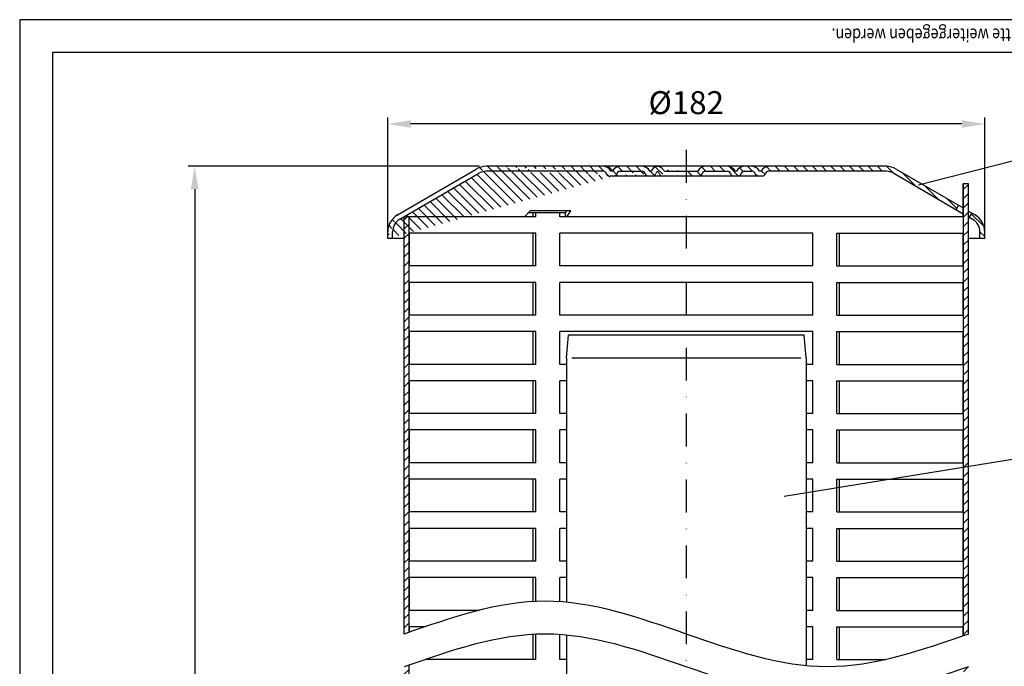
# Model space of a CAD drawing. Extents: x 0 to 594, y 0 to 840.
# Drawn here: x 0 to 300, y 643 to 840 of the extents above; entities that cross this region are included whole.
import ezdxf

# ---------------------------------------------------------------- set-up
doc = ezdxf.new("R2010")
doc.units = 0
doc.header["$LTSCALE"] = 20
doc.header["$MEASUREMENT"] = 0
doc.linetypes.add('STRICHPUNKT', pattern=[1, 0.5, -0.25, 0, -0.25])
for name, color, linetype in [('BEM', 7, 'Continuous'), ('HILF', 2, 'Continuous'), ('MITTEL', 2, 'STRICHPUNKT'), ('SCHRAFF', 7, 'Continuous'), ('STEMPEL', 3, 'Continuous')]:
    doc.layers.add(name, color=color, linetype=linetype)
doc.styles.add('GREEKS', font='SIMPLEX.shx', dxfattribs={"width": 0.8})
doc.styles.get("Standard").update_dxf_attribs({"font": 'simplex.shx', "width": 0.8})
doc.dimstyles.get("Standard").update_dxf_attribs({"dimtxt": 0.18, "dimasz": 0.18, "dimexe": 0.18, "dimexo": 0.0625, "dimgap": 0.09, "dimtad": 0, "dimtih": 1, "dimtoh": 1, "dimdec": 4, "dimzin": 0, "dimdsep": 46, "dimtxsty": 'STANDARD', "dimcen": 0.09, "dimadec": 0, "dimazin": 0, "dimtfac": 1, "dimtdec": 4, "dimtofl": 0, "dimtmove": 0, "dimatfit": 3, "dimfxl": 1, "dimtolj": 1, "dimtzin": 0, "dimarcsym": 0})
pattern_1 = [(135, (-10.65077540040374, 278.2257159315455), (-1.414213562373095, -1.414213562373094), [])]

# ---------------------------------------------------------------- blocks, each defined once
blk = doc.blocks.new('*D9')
at = {"layer": 'BEM', "color": 0, "lineweight": -2, "transparency": 16777216}
for p, q in [((112.1626094131332, 775.2896635625602), (112.1626094131332, 810.2053987687405)), ((287.1626094131332, 808.2053987687405), (119.1626094131332, 808.2053987687405)), ((294.1626094131332, 775.2896635625602), (294.1626094131332, 810.2053987687405))]:
    blk.add_line(p, q, dxfattribs=at)
at = {"layer": 'BEM', "color": 0, "transparency": 16777216}
for points in [[(119.1626094131332, 809.372065435407), (119.1626094131332, 807.0387321020739), (112.1626094131332, 808.2053987687405)], [(287.1626094131332, 809.372065435407), (287.1626094131332, 807.0387321020739), (294.1626094131332, 808.2053987687405)]]:
    blk.add_solid(points, dxfattribs=at)
at = {"layer": 'DEFPOINTS', "color": 0, "transparency": 16777216}
for p in [(112.1626094131332, 808.2053987687405), (112.1626094131332, 773.2896635625602), (294.1626094131332, 773.2896635625602)]:
    blk.add_point(p, dxfattribs=at)
at = {"layer": 'BEM', "color": 1, "transparency": 16777216, "insert": (203.1626094131332, 814.7053987687405), "char_height": 7, "attachment_point": 5}
blk.add_mtext('\\A1;%%c182', dxfattribs=at)
blk = doc.blocks.new('*D8')
at = {"layer": 'BEM', "color": 0, "lineweight": -2, "transparency": 16777216}
for p, q in [((140.1626094131332, 795.2896635625603), (51.3383827489158, 795.2896635625603)), ((53.33838274891579, 788.2896635625605), (53.3383827489157, 390.4159967252707)), ((71.16260941313334, 383.4159967252707), (51.3383827489157, 383.4159967252707))]:
    blk.add_line(p, q, dxfattribs=at)
at = {"layer": 'BEM', "color": 0, "transparency": 16777216}
for points in [[(52.17171608224913, 788.2896635625605), (54.50504941558246, 788.2896635625605), (53.33838274891579, 795.2896635625603)], [(52.17171608224904, 390.4159967252707), (54.50504941558237, 390.4159967252707), (53.3383827489157, 383.4159967252707)]]:
    blk.add_solid(points, dxfattribs=at)
at = {"layer": 'DEFPOINTS', "color": 0, "transparency": 16777216}
for p in [(142.1626094131332, 795.2896635625603), (53.3383827489157, 383.4159967252707), (73.16260941313334, 383.4159967252707)]:
    blk.add_point(p, dxfattribs=at)
at = {"layer": 'BEM', "color": 1, "transparency": 16777216, "insert": (46.83838274891566, 589.3528301439155), "char_height": 7, "attachment_point": 5, "rotation": 90}
blk.add_mtext('\\A1;502', dxfattribs=at)

msp = doc.modelspace()

# ---------------------------------------------------------------- hatches: boundary and pattern name
at = {"layer": 'SCHRAFF'}
h = msp.add_hatch(dxfattribs=at)
h.set_pattern_fill('_USER', color=256, scale=2, angle=135, style=0, pattern_type=0)
h.set_pattern_definition(pattern_1)
edge = h.paths.add_edge_path()
edge.add_line((113.6626094131332, 773.2896635625602), (113.6626094131332, 775.2896635625603))
edge.add_arc((118.1626094131332, 775.2896635625603), 4.5, 120.2564371635288, 180, ccw=False)
edge.add_line((115.8951897982749, 779.1766686166034), (139.8951897982749, 793.1766686166034))
edge.add_line((113.6626094131333, 773.2896635625602), (112.1626094131332, 773.2896635625602))
edge.add_line((115.1393832599887, 780.4723369679509), (139.1393832599887, 794.4723369679508))
edge.add_arc((118.1626094131332, 775.2896635625603), 6, 120.2564371635288, 180, ccw=False)
edge.add_line((112.1626094131332, 773.2896635625602), (112.1626094131332, 775.2896635625603))
edge.add_line((181.0211710293916, 792.2896635625602), (179.8211710293915, 792.2896635625602))
edge.add_line((192.8711710293915, 792.2896635625602), (191.6711710293915, 792.2896635625602))
edge.add_line((189.7346793562878, 795.2896635625603), (182.9576627024954, 795.2896635625603))
edge.add_line((177.8846793562879, 795.2896635625602), (142.1626094131332, 795.2896635625602))
edge.add_line((177.8846793562879, 793.7896635625602), (142.1626094131332, 793.7896635625602))
edge.add_line((203.1626094131332, 792.2896635625602), (195.9329035681842, 792.2896635625602))
edge.add_arc((196.9494813385284, 794.7896635625602), 1, -149.8685619395892, -89.99999999999841, ccw=False)
edge.add_line((196.9494813385285, 793.7896635625602), (203.1626094131332, 793.7896635625601))
edge.add_arc((194.4020372987879, 793.3110938394829), 1.94544386495546, 30.131438060412677, 165.759349363041, ccw=False)
edge.add_arc((193.9964118950804, 792.7896635625602), 1, 14.477512185929527, 66.06967590870897, ccw=False)
edge.add_arc((195.9329035681842, 793.2896635625602), 1, -165.52248781407627, -89.99999999999977, ccw=False)
edge.add_line((182.9576627024953, 793.7896635625602), (189.7346793562878, 793.7896635625602))
edge.add_arc((191.6711710293915, 793.2896635625602), 1, -165.52248781407627, -89.99999999999977, ccw=False)
edge.add_arc((189.7346793562878, 792.7896635625602), 1, 14.477512185929527, 89.9999999999983, ccw=False)
edge.add_arc((189.7346793562878, 792.7896635625602), 2.5, 23.57817847819922, 89.9999999999983, ccw=False)
edge.add_arc((192.8711710293915, 793.2896635625602), 1, -89.99999999999989, -14.477512185929811, ccw=False)
edge.add_arc((194.8076627024953, 792.7896635625602), 1, 113.93032409127349, 165.5224878140701, ccw=False)
edge.add_line((192.5163748550173, 793.7896635625602), (192.0259672037657, 793.7896635625602))
edge.add_line((180.6663748550174, 793.7896635625602), (180.1759672037658, 793.7896635625602))
edge.add_arc((182.9576627024954, 792.7896635625602), 2.5, 90.00000000000159, 156.4218215217982, ccw=False)
edge.add_arc((182.9576627024954, 792.7896635625602), 1, 90.00000000000159, 165.5224878140701, ccw=False)
edge.add_arc((181.0211710293916, 793.2896635625602), 1, -89.99999999999989, -14.477512185929811, ccw=False)
edge.add_arc((142.1626094131332, 789.2896635625603), 4.5, 90, 120.2564371635288, ccw=False)
edge.add_arc((177.8846793562879, 792.7896635625602), 2.5, 23.57817847819922, 89.9999999999983, ccw=False)
edge.add_arc((177.8846793562879, 792.7896635625602), 1, 14.477512185929527, 89.9999999999983, ccw=False)
edge.add_arc((179.8211710293916, 793.2896635625602), 1, -165.52248781407627, -89.99999999999977, ccw=False)
edge.add_arc((142.1626094131332, 789.2896635625603), 6, 90, 120.2564371635288, ccw=False)
h = msp.add_hatch(dxfattribs=at)
h.set_pattern_fill('_USER', color=256, scale=2, angle=135, style=0, pattern_type=0)
h.set_pattern_definition(pattern_1)
h.paths.add_polyline_path([(228.2626627024953, 795.2896635625602), (264.1626094131332, 795.2896635625602, -0.1327909774928494), (267.1858355662779, 794.4723369679508), (286.1626094131331, 783.402552223952), (285.406802874847, 782.1068838726043), (266.4300290279917, 793.1766686166031, 0.1327909774928507), (264.1626094131332, 793.7896635625602), (228.2626627024952, 793.7896635625602, 0.3419987131196387), (227.2944168659434, 793.0396635625602, -0.3419987131196382), (226.3261710293916, 792.2896635625602), (225.1261710293916, 792.2896635625602, -0.3419987131196535), (224.1579251928397, 793.0396635625602, 0.3419987131196653), (223.1896793562878, 793.7896635625602), (221.9312387145874, 793.7896635625602), (220.8076627024954, 793.7896635625602, 0.3419987131251795), (219.8394168659435, 793.0396635625345, -0.3419987131141379), (218.8711710293917, 792.2896635625599), (217.6711710293917, 792.2896635625599, -0.3420998780009663), (216.7028346878089, 793.0400143494973, 9.05685707282e-05), (216.7029251928398, 793.0396635625345, 0.3419987131251814), (215.7346793562879, 793.7896635625602), (208.9576627024955, 793.7896635625602, 0.3419987131251795), (207.9894168659436, 793.0396635625345, -0.3419987131141133), (207.0211710293917, 792.2896635625602), (203.1626094131333, 792.2896635625602), (203.1626094131333, 793.7896635625602), (206.6663748550287, 793.7896635625602, -0.2982166266974002), (208.9576627024955, 795.2896635625602), (215.7346793562879, 795.2896635625602, -0.2983527402320028), (218.0264668872939, 793.7885178625831, 0.0001249924819991), (218.0259672037658, 793.7896635625345), (218.5163748550174, 793.7896635625345, -0.2982166267004369), (220.8076627024954, 795.2896635625602), (223.1896793562878, 795.2896635625602, -0.298216626698621), (225.4809672037658, 793.7896635625602), (225.9713748550173, 793.7896635625602, -0.2982166266986134)])
h.paths.add_polyline_path([(292.6626094131332, 775.2896635625602, 0.2667502984552088), (290.4300290279916, 779.1766686166034), (289.4068028748469, 779.7735505392709), (290.1626094131331, 781.0692188906183), (291.1858355662777, 780.4723369679509, -0.2667502984552079), (294.1626094131332, 775.2896635625602), (294.1626094131332, 773.2896635625602), (292.6626094131332, 773.2896635625603)])
h = msp.add_hatch(dxfattribs=at)
h.set_pattern_fill('_USER', color=256, scale=2, angle=45, pattern_type=0)
h.set_pattern_definition([(45, (0, 0), (-1.414213562373094, 1.414213562373095), [])])
edge = h.paths.add_edge_path()
edge.add_spline(control_points=[(289.1626094131332, 642.689275778179), (288.6626260293576, 642.5148629698853), (288.162642645582, 642.3404501615914), (287.6626592618063, 642.1662495776008)], knot_values=[0, 0, 0, 0, 1.539977196991365, 1.539977196991365, 1.539977196991365, 1.539977196991365], degree=3, periodic=0)
edge.add_line((287.6626094131332, 642.1662322008715), (287.6626094131333, 460.1187021575215))
edge.add_line((287.6626094131333, 460.1187021575215), (289.1626094131333, 460.4217124727629))
edge.add_line((289.1626094131333, 460.4217124727629), (289.1626094131332, 642.689275778179))
h.paths.add_polyline_path([(289.1626094131333, 460.4217124727629), (287.6626094131333, 460.1187021575215), (287.6626094131333, 384.9159967252705), (289.1626094131333, 384.9159967252705)])
edge = h.paths.add_edge_path()
edge.add_line((289.1626094131332, 789.9159967252702), (287.6626094131331, 789.9159967252702))
edge.add_line((287.6626094131331, 789.9159967252702), (287.6626094131331, 652.1662322096881))
edge.add_spline(control_points=[(287.6626094131333, 652.1662322096881), (288.1626094131332, 652.3404385688767), (288.6626094131332, 652.5148571735278), (289.1626094131332, 652.6892757781791)], knot_values=[0, 0, 0, 0, 1.540028375905365, 1.540028375905365, 1.540028375905365, 1.540028375905365], degree=3, periodic=0)
edge.add_line((289.1626094131332, 652.6892757781791), (289.1626094131332, 789.9159967252702))
edge = h.paths.add_edge_path()
edge.add_line((118.6626094131332, 779.9159967252705), (117.1626094131331, 779.9159967252705))
edge.add_line((117.1626094131331, 779.9159967252705), (117.1626094131332, 652.6892757781791))
edge.add_spline(control_points=[(117.1626094131333, 652.6892757781791), (117.6626094131333, 652.8636943828302), (118.1626094131333, 653.0381129874814), (118.6626094131332, 653.2123193466697)], knot_values=[175.0498920612475, 175.0498920612475, 175.0498920612475, 175.0498920612475, 176.5899204371528, 176.5899204371528, 176.5899204371528, 176.5899204371528], degree=3, periodic=0)
edge.add_line((118.6626094131332, 653.2123193466697), (118.6626094131332, 779.9159967252705))
edge = h.paths.add_edge_path()
edge.add_spline(control_points=[(118.6626094131333, 643.21231934667), (118.1626094131333, 643.0381129874816), (117.6626094131333, 642.8636943828303), (117.1626094131333, 642.689275778179)], knot_values=[175.0498920612475, 175.0498920612475, 175.0498920612475, 175.0498920612475, 176.5899204371528, 176.5899204371528, 176.5899204371528, 176.5899204371528], degree=3, periodic=0)
edge.add_line((117.1626094131333, 642.689275778179), (117.1626094131334, 384.9159967252706))
edge.add_line((117.1626094131334, 384.9159967252706), (118.6626094131334, 384.9159967252706))
edge.add_line((118.6626094131334, 384.9159967252706), (118.6626094131333, 643.21231934667))

# ---------------------------------------------------------------- linework, layer by layer
at = {"layer": 'HILF'}
for p, q in [((594, 840), (0, 840)), ((0, 840), (0, 0)), ((273.9488341585516, 789.6096179487713), (344.7625239433467, 807.744419732236)), ((238.0626094131343, 736.7896635625603), (168.2626094131329, 736.7896635625603)), ((233.0398566308163, 694.7510136588012), (344.7625239433467, 712.8858154422659))]:
    msp.add_line(p, q, dxfattribs=at)
for points in [[(289.1626094131332, 652.6892757781791), (274.8292760797999, 647.689275778179), (246.1626094131332, 637.6892757781791), (203.1626094131334, 652.6892757781791), (160.1626094131333, 667.689275778179), (131.4959427464666, 657.6892757781791), (117.1626094131333, 652.6892757781791)], [(289.1626094131332, 642.689275778179), (274.8292760797999, 637.689275778179), (246.1626094131332, 627.6892757781791), (203.1626094131334, 642.6892757781792), (160.1626094131333, 657.6892757781791), (131.4959427464666, 647.6892757781792), (117.1626094131333, 642.689275778179)]]:
    msp.add_open_spline(points, degree=3, dxfattribs=at)
at = {"layer": 'MITTEL'}
msp.add_line((203.1626094131333, 800.2896635625603), (203.1626094131334, 340.5413181661891), dxfattribs=at)
at = {"layer": 'STEMPEL'}
for p, q in [((10, 830), (10, 39.99999999999995)), ((584, 830), (10, 830)), ((264.1626094131332, 795.2896635625602), (142.1626094131332, 795.2896635625603)), ((115.1393832599887, 780.4723369679509), (139.1393832599887, 794.4723369679512)), ((115.8951897982749, 779.1766686166034), (139.8951897982749, 793.1766686166033)), ((177.8846793562879, 793.7896635625603), (142.1626094131332, 793.7896635625603)), ((203.1626094131332, 792.2896635625602), (179.8211710293916, 792.2896635625602)), ((180.6663748550174, 793.7896635625602), (180.1759672037658, 793.7896635625602)), ((182.9576627024953, 793.7896635625602), (189.7346793562878, 793.7896635625602)), ((192.5163748550173, 793.7896635625602), (192.0259672037658, 793.7896635625602)), ((196.9494813385285, 793.7896635625603), (203.1626094131332, 793.7896635625602)), ((203.1626094131332, 793.7896635625602), (206.6663748550287, 793.7896635625602)), ((226.3261710293916, 792.2896635625602), (203.1626094131332, 792.2896635625602)), ((208.9576627024955, 793.7896635625602), (215.7346793562879, 793.7896635625602)), ((218.5163748550174, 793.7896635625348), (218.0259672037659, 793.7896635625348)), ((220.8076627024954, 793.7896635625602), (221.9312387145874, 793.7896635625602)), ((221.9312387145874, 793.7896635625602), (223.1896793562878, 793.7896635625603)), ((225.9713748550173, 793.7896635625602), (225.4809672037658, 793.7896635625602)), ((264.1626094131332, 793.7896635625603), (228.2626627024952, 793.7896635625602)), ((266.4300290279917, 793.1766686166033), (287.5572203273762, 780.8524736919622)), ((267.1858355662778, 794.4723369679508), (287.5572203273762, 782.5890291906437)), ((289.1626094131332, 789.9159967252702), (287.5572203273762, 789.9159967252702)), ((287.5572203273762, 779.9159967252708), (287.5572203273762, 789.9159967252702)), ((287.6626094131331, 652.1662322096882), (287.6626094131331, 789.9159967252702)), ((289.1626094131332, 652.6892757781791), (289.1626094131332, 789.9159967252702)), ((286.1626094131332, 783.402552223952), (285.4068028748471, 782.1068838726043)), ((153.893319073265, 779.9159967252705), (155.6205422069143, 781.6749944221551)), ((166.3197393019354, 781.0692188906187), (155.0257094145112, 781.0692188906187)), ((168.0136643645192, 781.6749944221551), (155.6205422069143, 781.6749944221551)), ((156.4976511462931, 779.9159967252705), (156.4976511462931, 781.0692188906187)), ((157.3115748369938, 779.9159967252705), (157.3115748369938, 781.0692188906187)), ((164.6190330750289, 779.9159967252705), (164.6190330750289, 781.0692188906187)), ((166.3197393019354, 781.0692188906187), (166.7595128827224, 781.6749944221551)), ((166.3197393019354, 779.915996725271), (166.3197393019354, 781.0692188906187)), ((166.7366885286138, 779.915996725271), (168.0136643645192, 781.6749944221551)), ((289.1626094131332, 781.6525522239522), (291.1858355662777, 780.4723369679509)), ((290.1626094131332, 781.0692188906187), (289.4068028748471, 779.7735505392709)), ((157.3115748369937, 779.9159967252705), (117.1626094131331, 779.9159967252705)), ((117.1626094131332, 652.6892757781789), (117.1626094131331, 779.9159967252705)), ((118.6626094131332, 653.2123193466698), (118.6626094131332, 779.9159967252705)), ((287.5572203273762, 779.9159967252705), (164.6190330750288, 779.915996725271)), ((289.1626094131332, 779.9159967252705), (290.4300290279916, 779.1766686166034)), ((112.1626094131332, 773.2896635625602), (112.1626094131332, 775.2896635625603)), ((113.6626094131332, 773.2896635625602), (113.6626094131332, 775.2896635625603)), ((118.7679984988903, 764.915996725271), (118.7679984988903, 774.915996725271)), ((157.3115748369937, 774.915996725271), (118.7679984988903, 774.915996725271)), ((156.4976511462931, 764.915996725271), (156.4976511462931, 774.915996725271)), ((157.3115748369937, 764.915996725271), (157.3115748369937, 774.915996725271)), ((164.6190330750289, 764.915996725271), (164.6190330750289, 774.915996725271)), ((241.7061857512376, 774.9159967252708), (164.6190330750289, 774.915996725271)), ((241.7061857512376, 764.915996725271), (241.7061857512376, 774.915996725271)), ((249.0136439892727, 774.915996725271), (287.5572203273762, 774.915996725271)), ((249.0136439892727, 764.915996725271), (249.0136439892727, 774.915996725271)), ((249.8275676799733, 764.915996725271), (249.8275676799734, 774.915996725271)), ((287.5572203273762, 764.915996725271), (287.5572203273762, 774.915996725271)), ((292.6626094131332, 773.2896635625602), (292.6626094131332, 775.2896635625602)), ((294.1626094131332, 773.2896635625602), (294.1626094131332, 775.2896635625602)), ((117.1626094131331, 773.2896635625602), (112.1626094131332, 773.2896635625602)), ((294.1626094131332, 773.2896635625602), (289.1626094131332, 773.2896635625602)), ((157.3115748369938, 764.915996725271), (118.7679984988903, 764.915996725271)), ((241.7061857512376, 764.915996725271), (164.6190330750289, 764.915996725271)), ((249.0136439892727, 764.915996725271), (287.5572203273761, 764.915996725271)), ((118.7679984988903, 749.9159967252708), (118.7679984988903, 759.915996725271)), ((157.3115748369938, 759.915996725271), (118.7679984988903, 759.915996725271)), ((156.4976511462932, 749.9159967252708), (156.4976511462931, 759.915996725271)), ((157.3115748369938, 749.9159967252708), (157.3115748369937, 759.915996725271)), ((164.6190330750289, 749.9159967252708), (164.6190330750289, 759.915996725271)), ((241.7061857512376, 759.915996725271), (164.6190330750289, 759.915996725271)), ((241.7061857512376, 749.9159967252708), (241.7061857512376, 759.915996725271)), ((249.0136439892727, 759.915996725271), (287.5572203273761, 759.915996725271)), ((249.0136439892727, 749.915996725271), (249.0136439892727, 759.915996725271)), ((249.8275676799733, 749.9159967252708), (249.8275676799733, 759.915996725271)), ((287.5572203273762, 749.9159967252708), (287.5572203273762, 759.915996725271)), ((157.3115748369938, 749.9159967252708), (118.7679984988903, 749.9159967252708)), ((241.7061857512376, 749.9159967252708), (164.6190330750289, 749.9159967252708)), ((249.0136439892727, 749.9159967252708), (287.5572203273761, 749.9159967252708)), ((118.7679984988903, 734.9159967252708), (118.7679984988903, 744.9159967252708)), ((157.3115748369938, 744.915996725271), (118.7679984988903, 744.9159967252708)), ((156.4976511462932, 734.9159967252708), (156.4976511462931, 744.9159967252708)), ((157.3115748369938, 734.915996725271), (157.3115748369938, 744.915996725271)), ((164.6190330750289, 734.915996725271), (164.6190330750289, 744.9159967252708)), ((241.7061857512376, 744.9159967252708), (164.6190330750289, 744.9159967252708)), ((164.6190330750289, 734.915996725271), (164.6190330750289, 744.9159967252708)), ((241.7061857512376, 744.9159967252708), (164.6190330750289, 744.9159967252708)), ((164.6190330750289, 734.915996725271), (164.6190330750289, 744.9159967252708)), ((241.7061857512376, 744.9159967252708), (164.6190330750289, 744.9159967252708)), ((164.6190330750289, 734.915996725271), (164.6190330750289, 744.9159967252708)), ((241.7061857512376, 744.9159967252708), (164.6190330750289, 744.9159967252708)), ((241.7061857512376, 734.915996725271), (241.7061857512376, 744.9159967252708)), ((241.7061857512376, 734.915996725271), (241.7061857512376, 744.9159967252708)), ((241.7061857512376, 734.915996725271), (241.7061857512376, 744.9159967252708)), ((241.7061857512376, 734.915996725271), (241.7061857512376, 744.9159967252708)), ((249.0136439892727, 744.915996725271), (287.5572203273762, 744.9159967252708)), ((249.0136439892727, 734.915996725271), (249.0136439892727, 744.915996725271)), ((249.8275676799733, 734.9159967252708), (249.8275676799734, 744.9159967252708)), ((287.5572203273762, 734.9159967252708), (287.5572203273762, 744.915996725271)), ((166.6626094131337, 736.8595210712219), (167.2689183177451, 743.7896635625603)), ((239.0563005085223, 743.7896635625603), (167.2689183177451, 743.7896635625603)), ((239.6626094131336, 736.8595210712219), (239.0563005085222, 743.7896635625603)), ((157.3115748369938, 734.9159967252708), (118.7679984988903, 734.9159967252708)), ((166.6626094131336, 734.9159967252707), (164.6190330750289, 734.9159967252708)), ((166.6626094131336, 734.9159967252707), (164.6190330750289, 734.9159967252708)), ((166.6626094131336, 734.9159967252707), (164.6190330750289, 734.9159967252708)), ((166.6626094131336, 734.9159967252707), (164.6190330750289, 734.9159967252708)), ((241.7061857512376, 734.915996725271), (239.6626094131336, 734.9159967252709)), ((241.7061857512376, 734.915996725271), (239.6626094131336, 734.9159967252709)), ((241.7061857512376, 734.915996725271), (239.6626094131336, 734.9159967252709)), ((241.7061857512376, 734.915996725271), (239.6626094131336, 734.9159967252709)), ((249.0136439892727, 734.9159967252708), (287.5572203273761, 734.9159967252708)), ((157.3115748369938, 729.915996725271), (118.7679984988903, 729.9159967252708)), ((118.7679984988903, 719.9159967252708), (118.7679984988903, 729.9159967252708)), ((156.4976511462932, 719.9159967252708), (156.4976511462931, 729.9159967252708)), ((157.3115748369938, 719.915996725271), (157.3115748369938, 729.915996725271)), ((164.6190330750289, 719.915996725271), (164.6190330750289, 729.9159967252708)), ((164.6190330750289, 719.915996725271), (164.6190330750289, 729.9159967252708)), ((164.6190330750289, 719.915996725271), (164.6190330750289, 729.9159967252708)), ((164.6190330750289, 719.915996725271), (164.6190330750289, 729.9159967252708)), ((166.6626094131336, 729.9159967252706), (164.6190330750289, 729.9159967252708)), ((166.6626094131336, 729.9159967252706), (164.6190330750289, 729.9159967252708)), ((166.6626094131336, 729.9159967252706), (164.6190330750289, 729.9159967252708)), ((166.6626094131336, 729.9159967252706), (164.6190330750289, 729.9159967252708)), ((241.7061857512376, 729.9159967252708), (239.6626094131336, 729.9159967252708)), ((241.7061857512376, 729.9159967252708), (239.6626094131336, 729.9159967252708)), ((241.7061857512376, 729.9159967252708), (239.6626094131336, 729.9159967252708)), ((241.7061857512376, 729.9159967252708), (239.6626094131336, 729.9159967252708)), ((241.7061857512376, 719.915996725271), (241.7061857512376, 729.9159967252708)), ((241.7061857512376, 719.915996725271), (241.7061857512376, 729.9159967252708)), ((241.7061857512376, 719.915996725271), (241.7061857512376, 729.9159967252708)), ((241.7061857512376, 719.915996725271), (241.7061857512376, 729.9159967252708)), ((249.0136439892727, 719.915996725271), (249.0136439892727, 729.915996725271)), ((249.0136439892727, 729.915996725271), (287.5572203273762, 729.9159967252708)), ((249.8275676799734, 719.9159967252708), (249.8275676799734, 729.9159967252708)), ((287.5572203273762, 719.9159967252708), (287.5572203273762, 729.915996725271)), ((157.3115748369938, 719.9159967252708), (118.7679984988903, 719.9159967252708)), ((166.6626094131336, 719.9159967252707), (164.6190330750289, 719.9159967252708)), ((166.6626094131336, 719.9159967252707), (164.6190330750289, 719.9159967252708)), ((166.6626094131336, 719.9159967252707), (164.6190330750289, 719.9159967252708)), ((166.6626094131336, 719.9159967252707), (164.6190330750289, 719.9159967252708)), ((241.7061857512376, 719.915996725271), (239.6626094131336, 719.9159967252709)), ((241.7061857512376, 719.915996725271), (239.6626094131336, 719.9159967252709)), ((241.7061857512376, 719.915996725271), (239.6626094131336, 719.9159967252709)), ((241.7061857512376, 719.915996725271), (239.6626094131336, 719.9159967252709)), ((249.0136439892727, 719.9159967252708), (287.5572203273762, 719.9159967252708)), ((157.3115748369938, 714.9159967252708), (118.7679984988903, 714.9159967252708)), ((118.7679984988903, 704.9159967252708), (118.7679984988903, 714.9159967252708)), ((156.4976511462932, 704.9159967252705), (156.4976511462932, 714.9159967252708)), ((157.3115748369938, 704.9159967252708), (157.3115748369938, 714.9159967252708)), ((164.6190330750289, 704.9159967252712), (164.6190330750289, 714.915996725271)), ((164.6190330750289, 704.9159967252712), (164.6190330750289, 714.915996725271)), ((164.6190330750289, 704.9159967252712), (164.6190330750289, 714.915996725271)), ((164.6190330750289, 704.9159967252712), (164.6190330750289, 714.915996725271)), ((166.6626094131336, 714.915996725271), (164.6190330750289, 714.915996725271)), ((166.6626094131336, 714.915996725271), (164.6190330750289, 714.915996725271)), ((166.6626094131336, 714.915996725271), (164.6190330750289, 714.915996725271)), ((166.6626094131336, 714.915996725271), (164.6190330750289, 714.915996725271)), ((241.7061857512376, 714.915996725271), (239.6626094131336, 714.9159967252709)), ((241.7061857512376, 714.915996725271), (239.6626094131336, 714.9159967252709)), ((241.7061857512376, 714.915996725271), (239.6626094131336, 714.9159967252709)), ((241.7061857512376, 714.915996725271), (239.6626094131336, 714.9159967252709)), ((241.7061857512376, 704.9159967252712), (241.7061857512376, 714.915996725271)), ((241.7061857512376, 704.9159967252712), (241.7061857512376, 714.915996725271)), ((241.7061857512376, 704.9159967252712), (241.7061857512376, 714.915996725271)), ((241.7061857512376, 704.9159967252712), (241.7061857512376, 714.915996725271)), ((249.0136439892728, 704.9159967252708), (249.0136439892728, 714.9159967252708)), ((249.0136439892727, 714.9159967252708), (287.5572203273762, 714.9159967252708)), ((249.8275676799734, 704.9159967252705), (249.8275676799734, 714.9159967252708)), ((287.5572203273762, 704.9159967252708), (287.5572203273762, 714.9159967252708)), ((157.3115748369938, 704.9159967252708), (118.7679984988903, 704.9159967252708)), ((166.6626094131336, 704.9159967252709), (164.6190330750289, 704.915996725271)), ((166.6626094131336, 704.9159967252709), (164.6190330750289, 704.915996725271)), ((166.6626094131336, 704.9159967252709), (164.6190330750289, 704.915996725271)), ((166.6626094131336, 704.9159967252709), (164.6190330750289, 704.915996725271)), ((241.7061857512376, 704.9159967252712), (239.6626094131336, 704.9159967252712)), ((241.7061857512376, 704.9159967252712), (239.6626094131336, 704.9159967252712)), ((241.7061857512376, 704.9159967252712), (239.6626094131336, 704.9159967252712)), ((241.7061857512376, 704.9159967252712), (239.6626094131336, 704.9159967252712)), ((249.0136439892727, 704.9159967252708), (287.5572203273762, 704.9159967252708)), ((118.7679984988903, 689.9159967252708), (118.7679984988903, 699.9159967252708)), ((157.3115748369938, 699.9159967252708), (118.7679984988903, 699.9159967252708)), ((156.4976511462932, 689.9159967252708), (156.4976511462931, 699.9159967252708)), ((157.3115748369938, 689.9159967252708), (157.3115748369938, 699.9159967252708)), ((164.6190330750289, 689.9159967252712), (164.6190330750289, 699.915996725271)), ((164.6190330750289, 689.9159967252712), (164.6190330750289, 699.915996725271)), ((164.6190330750289, 689.9159967252712), (164.6190330750289, 699.915996725271)), ((164.6190330750289, 689.9159967252712), (164.6190330750289, 699.915996725271)), ((166.6626094131336, 699.9159967252709), (164.6190330750289, 699.915996725271)), ((166.6626094131336, 699.9159967252709), (164.6190330750289, 699.915996725271)), ((166.6626094131336, 699.9159967252709), (164.6190330750289, 699.915996725271)), ((166.6626094131336, 699.9159967252709), (164.6190330750289, 699.915996725271)), ((241.7061857512376, 699.915996725271), (239.6626094131336, 699.915996725271)), ((241.7061857512376, 699.915996725271), (239.6626094131336, 699.915996725271)), ((241.7061857512376, 699.915996725271), (239.6626094131336, 699.915996725271)), ((241.7061857512376, 699.915996725271), (239.6626094131336, 699.915996725271)), ((241.7061857512376, 689.9159967252712), (241.7061857512376, 699.915996725271)), ((241.7061857512376, 689.9159967252712), (241.7061857512376, 699.915996725271)), ((241.7061857512376, 689.9159967252712), (241.7061857512376, 699.915996725271)), ((241.7061857512376, 689.9159967252712), (241.7061857512376, 699.915996725271)), ((249.0136439892728, 699.9159967252708), (287.5572203273762, 699.9159967252708)), ((249.0136439892727, 689.9159967252708), (249.0136439892727, 699.9159967252708)), ((249.8275676799734, 689.9159967252708), (249.8275676799734, 699.9159967252708)), ((287.5572203273762, 689.9159967252708), (287.5572203273762, 699.9159967252708)), ((157.3115748369938, 689.9159967252708), (118.7679984988904, 689.9159967252708)), ((166.6626094131336, 689.9159967252709), (164.6190330750289, 689.915996725271)), ((166.6626094131336, 689.9159967252709), (164.6190330750289, 689.915996725271)), ((166.6626094131336, 689.9159967252709), (164.6190330750289, 689.915996725271)), ((166.6626094131336, 689.9159967252709), (164.6190330750289, 689.915996725271)), ((241.7061857512376, 689.9159967252712), (239.6626094131336, 689.9159967252712)), ((241.7061857512376, 689.9159967252712), (239.6626094131336, 689.9159967252712)), ((241.7061857512376, 689.9159967252712), (239.6626094131336, 689.9159967252712)), ((241.7061857512376, 689.9159967252712), (239.6626094131336, 689.9159967252712)), ((249.0136439892727, 689.9159967252708), (287.5572203273762, 689.9159967252708)), ((157.3115748369938, 684.9159967252708), (118.7679984988903, 684.9159967252708)), ((118.7679984988903, 674.9159967252708), (118.7679984988903, 684.9159967252708)), ((156.4976511462932, 674.9159967252708), (156.4976511462931, 684.9159967252708)), ((157.3115748369938, 674.9159967252708), (157.3115748369938, 684.9159967252708)), ((164.6190330750289, 674.9159967252713), (164.6190330750289, 684.915996725271)), ((164.6190330750289, 674.9159967252713), (164.6190330750289, 684.915996725271)), ((164.6190330750289, 674.9159967252713), (164.6190330750289, 684.915996725271)), ((164.6190330750289, 674.9159967252713), (164.6190330750289, 684.915996725271)), ((166.6626094131336, 684.915996725271), (164.6190330750289, 684.915996725271)), ((166.6626094131336, 684.915996725271), (164.6190330750289, 684.915996725271)), ((166.6626094131336, 684.915996725271), (164.6190330750289, 684.915996725271)), ((166.6626094131336, 684.915996725271), (164.6190330750289, 684.915996725271)), ((241.7061857512376, 684.915996725271), (239.6626094131336, 684.915996725271)), ((241.7061857512376, 684.915996725271), (239.6626094131336, 684.915996725271)), ((241.7061857512376, 684.915996725271), (239.6626094131336, 684.915996725271)), ((241.7061857512376, 684.915996725271), (239.6626094131336, 684.915996725271)), ((241.7061857512376, 674.9159967252713), (241.7061857512376, 684.915996725271)), ((241.7061857512376, 674.9159967252713), (241.7061857512376, 684.915996725271)), ((241.7061857512376, 674.9159967252713), (241.7061857512376, 684.915996725271)), ((241.7061857512376, 674.9159967252713), (241.7061857512376, 684.915996725271)), ((249.0136439892727, 674.9159967252708), (249.0136439892727, 684.9159967252708)), ((249.0136439892728, 684.9159967252708), (287.5572203273762, 684.9159967252708)), ((249.8275676799734, 674.9159967252708), (249.8275676799734, 684.9159967252708)), ((287.5572203273762, 674.9159967252708), (287.5572203273762, 684.9159967252708)), ((157.3115748369938, 674.9159967252708), (118.7679984988904, 674.9159967252708)), ((166.6626094131336, 674.9159967252708), (164.6190330750289, 674.915996725271)), ((166.6626094131336, 674.9159967252708), (164.6190330750289, 674.915996725271)), ((166.6626094131336, 674.9159967252708), (164.6190330750289, 674.915996725271)), ((166.6626094131336, 674.9159967252708), (164.6190330750289, 674.915996725271)), ((241.7061857512376, 674.9159967252713), (239.6626094131336, 674.9159967252712)), ((241.7061857512376, 674.9159967252713), (239.6626094131336, 674.9159967252712)), ((241.7061857512376, 674.9159967252713), (239.6626094131336, 674.9159967252712)), ((241.7061857512376, 674.9159967252713), (239.6626094131336, 674.9159967252712)), ((249.0136439892727, 674.9159967252708), (287.5572203273762, 674.9159967252708)), ((118.7679984988903, 659.9159967252708), (118.7679984988903, 669.9159967252708)), ((157.3115748369938, 669.9159967252708), (118.7679984988903, 669.9159967252708)), ((156.4976511462932, 662.5834052170547), (156.4976511462931, 669.9159967252708)), ((157.3115748369938, 662.6247915807046), (157.3115748369938, 669.9159967252708)), ((164.6190330750289, 662.5337297545975), (164.6190330750289, 669.915996725271)), ((164.6190330750289, 662.5337297545975), (164.6190330750289, 669.915996725271)), ((164.6190330750289, 662.5337297545975), (164.6190330750289, 669.915996725271)), ((164.6190330750289, 662.5337297545975), (164.6190330750289, 669.915996725271)), ((166.6626094131336, 669.915996725271), (164.6190330750289, 669.915996725271)), ((166.6626094131336, 669.915996725271), (164.6190330750289, 669.915996725271)), ((166.6626094131336, 669.915996725271), (164.6190330750289, 669.915996725271)), ((166.6626094131336, 669.915996725271), (164.6190330750289, 669.915996725271)), ((241.7061857512376, 669.915996725271), (239.6626094131336, 669.915996725271)), ((241.7061857512376, 669.915996725271), (239.6626094131336, 669.915996725271)), ((241.7061857512376, 669.915996725271), (239.6626094131336, 669.915996725271)), ((241.7061857512376, 669.915996725271), (239.6626094131336, 669.915996725271)), ((241.7061857512376, 659.9159967252712), (241.7061857512376, 669.915996725271)), ((241.7061857512376, 659.9159967252712), (241.7061857512376, 669.915996725271)), ((241.7061857512376, 659.9159967252712), (241.7061857512376, 669.915996725271)), ((241.7061857512376, 659.9159967252712), (241.7061857512376, 669.915996725271)), ((249.0136439892728, 669.9159967252708), (287.5572203273762, 669.9159967252708)), ((249.0136439892727, 659.9159967252708), (249.0136439892727, 669.9159967252708)), ((249.8275676799734, 659.9159967252708), (249.8275676799734, 669.9159967252708)), ((287.5572203273762, 659.9159967252708), (287.5572203273762, 669.9159967252708)), ((140.0368693648218, 659.9159967252708), (118.7679984988904, 659.9159967252708)), ((241.7061857512376, 659.9159967252712), (239.6626094131336, 659.9159967252712)), ((241.7061857512376, 659.9159967252712), (239.6626094131336, 659.9159967252712)), ((241.7061857512376, 659.9159967252712), (239.6626094131336, 659.9159967252712)), ((241.7061857512376, 659.9159967252712), (239.6626094131336, 659.9159967252712)), ((249.0136439892727, 659.9159967252708), (287.5572203273762, 659.9159967252708)), ((118.7679984988903, 653.2490350277392), (118.7679984988903, 654.9159967252708)), ((123.5938298162571, 654.9159967252708), (118.7679984988904, 654.9159967252708)), ((241.7061857512376, 654.915996725271), (239.6626094131336, 654.9159967252709)), ((241.7061857512376, 654.915996725271), (239.6626094131336, 654.9159967252709)), ((241.7061857512376, 654.915996725271), (239.6626094131336, 654.9159967252709)), ((241.7061857512376, 654.915996725271), (239.6626094131336, 654.9159967252709)), ((241.7061857512377, 644.9159967252712), (241.7061857512376, 654.915996725271)), ((241.7061857512377, 644.9159967252712), (241.7061857512376, 654.915996725271)), ((241.7061857512377, 644.9159967252712), (241.7061857512376, 654.915996725271)), ((241.7061857512377, 644.9159967252712), (241.7061857512376, 654.915996725271)), ((249.0136439892727, 654.9159967252708), (287.5572203273762, 654.9159967252708)), ((249.0136439892728, 644.9159967252708), (249.0136439892728, 654.9159967252708)), ((249.8275676799734, 644.9159967252706), (249.8275676799734, 654.9159967252708)), ((287.5572203273762, 652.1295165286188), (287.5572203273762, 654.9159967252708)), ((156.4976511462932, 644.9159967252706), (156.4976511462932, 652.5834052170547)), ((157.3115748369939, 644.9159967252706), (157.3115748369939, 652.6247915807045)), ((164.619033075029, 644.9159967252706), (164.619033075029, 652.5337297545976)), ((118.6626094131334, 383.4159967252707), (118.6626094131333, 643.2123193466699)), ((157.3115748369938, 644.9159967252706), (123.5938298162563, 644.9159967252706)), ((166.6626094131336, 644.9159967252704), (164.619033075029, 644.9159967252702)), ((241.7061857512377, 644.9159967252712), (239.6626094131336, 644.9159967252712)), ((241.7061857512377, 644.9159967252712), (239.6626094131336, 644.9159967252712)), ((241.7061857512377, 644.9159967252712), (239.6626094131336, 644.9159967252712)), ((241.7061857512377, 644.9159967252712), (239.6626094131336, 644.9159967252712)), ((249.0136439892727, 644.9159967252706), (264.0107157826197, 644.9159967252706))]:
    msp.add_line(p, q, dxfattribs=at)
at = {"layer": 'STEMPEL', "linetype": 'Continuous'}
for p, q in [((166.6626094131336, 736.8595210712206), (166.6626094131336, 662.3637934307128)), ((239.6626094131336, 736.8595210712222), (239.6626094131336, 643.0147581256452)), ((166.6626094131336, 652.3637934307129), (166.6626094131336, 247.3461392166363))]:
    msp.add_line(p, q, dxfattribs=at)
at = {"layer": 'STEMPEL'}
for centre, radius, start, end in [((142.1626094131332, 789.2896635625603), 6, 90, 120.2564371635315), ((177.8846793562879, 792.7896635625605), 2.5, 23.57817847819904, 90), ((182.9576627024954, 792.7896635625602), 2.5, 90.00000000000325, 156.4218215218009), ((189.7346793562878, 792.7896635625605), 2.5, 23.57817847819904, 90), ((208.9576627024955, 792.7896635625347), 2.5, 90.00000000000325, 156.4218215218009), ((215.7346793562879, 792.7896635625347), 2.5, 23.57817847819904, 90), ((220.8076627024954, 792.7896635625347), 2.5, 90.00000000000325, 156.4218215218009), ((223.1896793562878, 792.7896635625605), 2.5, 23.57817847819904, 90), ((228.2626627024953, 792.7896635625602), 2.5, 90.00000000000325, 156.4218215218009), ((264.1626094131332, 789.2896635625602), 6, 59.7435628364685, 90), ((142.1626094131332, 789.2896635625603), 4.5, 90, 120.2564371635315), ((177.8846793562879, 792.7896635625605), 1, 14.47751218593096, 90), ((179.8211710293916, 793.2896635625602), 1, 194.477512185923, 270), ((181.0211710293916, 793.2896635625602), 1, 270, 345.5224878140692), ((182.9576627024954, 792.7896635625602), 1, 90.00000000000325, 165.5224878140691), ((189.7346793562878, 792.7896635625605), 1, 14.47751218593096, 90), ((191.6711710293915, 793.2896635625602), 1, 194.477512185923, 270), ((194.4020372987879, 793.3110938394832), 1.94544386495546, 30.13143806040963, 165.7593493630367), ((192.8711710293915, 793.2896635625602), 1, 270, 345.5224878140692), ((194.8076627024953, 792.7896635625602), 1, 113.9303240912733, 165.5224878140691), ((193.9964118950804, 792.7896635625605), 1, 14.47751218593096, 66.06967590870887), ((195.9329035681842, 793.2896635625602), 1, 194.477512185923, 270), ((196.9494813385284, 794.7896635625603), 1, 210.1314380604096, 270.0000000000033), ((207.0211710293917, 793.2896635625348), 1, 270, 345.5224878140692), ((208.9576627024955, 792.7896635625347), 1, 90.00000000000325, 165.5224878140691), ((215.7346793562879, 792.7896635625347), 1, 14.47751218593096, 90), ((217.6711710293917, 793.2896635625348), 1, 194.4775121859309, 270), ((218.8711710293917, 793.2896635625348), 1, 270, 345.5224878140692), ((220.8076627024954, 792.7896635625347), 1, 90.00000000000325, 165.5224878140691), ((223.1896793562878, 792.7896635625605), 1, 14.47751218593096, 90), ((225.1261710293916, 793.2896635625602), 1, 194.477512185923, 270), ((226.3261710293916, 793.2896635625602), 1, 270, 345.5224878140692), ((228.2626627024953, 792.7896635625602), 1, 90.00000000000325, 165.5224878140691), ((264.1626094131332, 789.2896635625602), 4.5, 59.7435628364685, 90), ((118.1626094131332, 775.2896635625603), 6, 120.2564371635315, 180), ((288.1626094131332, 775.2896635625602), 6, 0, 59.7435628364685), ((118.1626094131332, 775.2896635625603), 4.5, 120.2564371635315, 180), ((288.1626094131332, 775.2896635625602), 4.5, 0, 59.7435628364685)]:
    msp.add_arc(centre, radius, start, end, dxfattribs=at)

# ---------------------------------------------------------------- texts
at = {"layer": 'BEM', "style": 'GREEKS', "width": 0.8}
msp.add_text('Diese Zeichnung ist urheberrechtlich geschützt und bleibt unser Eigentum. Sie darf weder ganz noch teilweise verfielfältigt und nicht an Dritte weitergegeben werden.', height=4, rotation=180, dxfattribs=at).set_placement((583.8320989200114, 837.3022923857166))

# ---------------------------------------------------------------- dimensions: what is measured, and where the dimension line sits
at = {"layer": 'BEM'}
for base, p1, p2, angle, text, picture, middle in [((112.1626094131332, 808.2053987687405), (294.1626094131332, 773.2896635625602), (112.1626094131332, 773.2896635625602), 180, '%%c<>', '*D9', (203.1626094131332, 814.7053987687405)), ((53.3383827489157, 383.4159967252707), (142.1626094131332, 795.2896635625603), (73.16260941313334, 383.4159967252707), 90, '502', '*D8', (46.83838274891566, 589.3528301439155))]:
    dim = msp.add_linear_dim(base=base, p1=p1, p2=p2, angle=angle, text=text, dimstyle='Standard', override={"dimscale": 2, "dimtxt": 3.5, "dimasz": 3.5, "dimexe": 1, "dimexo": 1, "dimgap": 1.5, "dimtad": 1, "dimtih": 0, "dimtoh": 0, "dimdec": 2, "dimzin": 8, "dimcen": 1.5, "dimclrt": 1, "dimadec": 2, "dimazin": 2, "dimtfac": 0.5142857142857143, "dimtdec": 2, "dimtofl": 1, "dimtzin": 8}, dxfattribs=at)
    dim.commit()
    dim.dimension.update_dxf_attribs({"geometry": picture, "text_midpoint": middle})

doc.saveas('drawing.dxf')
